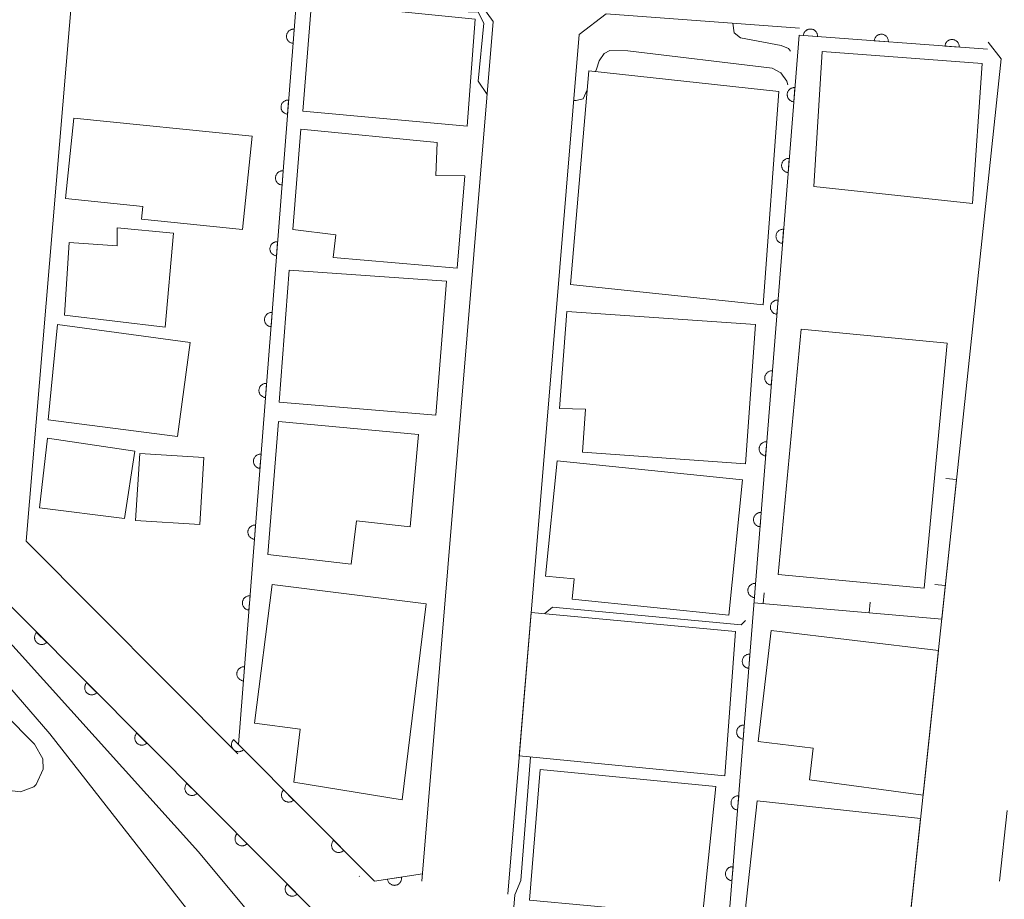
# Model space of a CAD drawing. Units: millimetres. Extents: x -74000 to -72000, y 30000 to 31500.
# Drawn here: x -72951 to -72881, y 31017 to 31079 of the extents above; entities that cross this region are included whole.
import ezdxf

# ---------------------------------------------------------------- set-up
doc = ezdxf.new("R2010")
doc.units = ezdxf.units.MM
for name, color, linetype, lineweight in [('210100_道路縁（街区線）', 7, 'Continuous', 15), ('300100_普通建物', 7, 'Continuous', 15), ('510100_水涯線（河川、湖池等）（海岸線）', 7, 'Continuous', 15), ('611000_被覆(直)', 7, 'Continuous', 20), ('613000_垣', 7, 'Continuous', 20), ('614000_塀', 7, 'Continuous', 20), ('710100_等高線（計曲線）', 7, 'Continuous', 20), ('710200_等高線（主曲線）', 7, 'Continuous', 9)]:
    doc.layers.add(name, color=color, linetype=linetype, lineweight=lineweight)

msp = doc.modelspace()

# ---------------------------------------------------------------- linework, layer by layer
at = {"layer": '210100_道路縁（街区線）', "flags": 128}
for points in [[(-72950.18, 31042.14), (-72946.89, 31081.25)], [(-72918.13, 31079.89), (-72917.29, 31078.72)], [(-72911.24, 31077.8), (-72909.35, 31079.25)], [(-72909.35, 31079.25), (-72895.72, 31078.25)], [(-72917.29, 31078.72), (-72922.31, 31018.22)], [(-72911.24, 31077.8), (-72916.26, 31017.31)], [(-72881.52, 31076.08), (-72882.45, 31077.27)], [(-72892.07, 30976.77), (-72881.52, 31076.08)], [(-72935.28, 31027.18), (-72950.18, 31042.14)]]:
    msp.add_lwpolyline(points, dxfattribs=at)
at = {"layer": '300100_普通建物', "flags": 128}
for points in [[(-72930.08, 31080.04), (-72918.57, 31078.88), (-72919.13, 31071.35), (-72930.7, 31072.4), (-72930.08, 31080.04)], [(-72894.14, 31076.61), (-72894.72, 31067.11), (-72883.55, 31065.91), (-72882.87, 31075.77), (-72894.14, 31076.61)], [(-72910.56, 31075.24), (-72911.86, 31060.2), (-72898.28, 31058.77), (-72897.18, 31073.79), (-72910.56, 31075.24)], [(-72946.82, 31071.92), (-72934.26, 31070.64), (-72934.94, 31064.07), (-72942.06, 31064.8), (-72941.97, 31065.7), (-72947.4, 31066.26), (-72946.82, 31071.92)], [(-72930.83, 31071.14), (-72921.23, 31070.21), (-72921.33, 31067.88), (-72919.29, 31067.86), (-72919.82, 31061.35), (-72928.57, 31062.11), (-72928.37, 31063.7), (-72931.41, 31064.07), (-72930.83, 31071.14)], [(-72947.49, 31058.05), (-72947.15, 31063.16), (-72943.76, 31062.93), (-72943.77, 31064.19), (-72939.8, 31063.82), (-72940.4, 31057.2), (-72947.49, 31058.05)], [(-72931.66, 31061.23), (-72920.59, 31060.45), (-72921.34, 31051.02), (-72932.36, 31051.94), (-72931.66, 31061.23)], [(-72912.12, 31058.3), (-72912.63, 31051.48), (-72910.79, 31051.43), (-72911.01, 31048.4), (-72899.52, 31047.59), (-72898.83, 31057.39), (-72912.12, 31058.3)], [(-72948.64, 31050.68), (-72947.97, 31057.39), (-72938.64, 31056.14), (-72939.52, 31049.51), (-72948.64, 31050.68)], [(-72897.23, 31039.8), (-72886.94, 31038.84), (-72885.32, 31056.09), (-72895.61, 31057.06), (-72897.23, 31039.8)], [(-72932.42, 31050.56), (-72922.55, 31049.65), (-72923.13, 31043.15), (-72926.93, 31043.59), (-72927.29, 31040.53), (-72933.17, 31041.21), (-72932.42, 31050.56)], [(-72943.26, 31043.74), (-72942.52, 31048.48), (-72948.67, 31049.39), (-72949.23, 31044.5), (-72943.26, 31043.74)], [(-72937.66, 31048.03), (-72937.96, 31043.33), (-72942.48, 31043.61), (-72942.18, 31048.31), (-72937.66, 31048.03)], [(-72912.8, 31047.79), (-72899.73, 31046.47), (-72900.7, 31036.95), (-72911.74, 31038.07), (-72911.59, 31039.49), (-72913.62, 31039.69), (-72912.8, 31047.79)], [(-72932.85, 31039.11), (-72922.02, 31037.73), (-72923.71, 31023.95), (-72931.32, 31025.18), (-72930.88, 31028.92), (-72934.1, 31029.33), (-72932.85, 31039.11)], [(-72914.62, 31037.12), (-72900.24, 31035.78), (-72900.98, 31025.63), (-72915.46, 31027.03), (-72914.62, 31037.12)], [(-72897.72, 31035.86), (-72885.94, 31034.46), (-72887.02, 31024.28), (-72895.03, 31025.36), (-72894.76, 31027.59), (-72898.64, 31028.05), (-72897.72, 31035.86)], [(-72913.98, 31026.09), (-72901.61, 31024.89), (-72902.56, 31015.76), (-72914.74, 31016.89), (-72913.98, 31026.09)], [(-72898.71, 31023.87), (-72887.2, 31022.63), (-72888.14, 31013.76), (-72899.66, 31015), (-72898.71, 31023.87)]]:
    msp.add_lwpolyline(points, dxfattribs=at)
at = {"layer": '510100_水涯線（河川、湖池等）（海岸線）', "flags": 128}
msp.add_lwpolyline([(-72951.53, 31024.63), (-72950.57, 31024.5), (-72949.65, 31024.85), (-72949.47, 31025.03), (-72948.99, 31026.1), (-72949.002, 31026.828), (-72949.596, 31027.86), (-72956.01, 31034.32)], dxfattribs=at)
at = {"layer": '611000_被覆(直)', "flags": 128}
for points in [[(-72945.38, 31081.9), (-72931.1, 31080.85), (-72935.23, 31027.84), (-72925.66, 31018.21), (-72922.27, 31018.73)], [(-72931.308, 31078.177), (-72931.352, 31078.178), (-72931.396, 31078.175), (-72931.438, 31078.17), (-72931.481, 31078.16), (-72931.522, 31078.146), (-72931.563, 31078.129), (-72931.601, 31078.109), (-72931.637, 31078.085), (-72931.673, 31078.059), (-72931.704, 31078.028), (-72931.734, 31077.996), (-72931.759, 31077.961), (-72931.782, 31077.924), (-72931.802, 31077.885), (-72931.819, 31077.844), (-72931.831, 31077.803), (-72931.84, 31077.761), (-72931.846, 31077.717), (-72931.847, 31077.673), (-72931.844, 31077.63), (-72931.839, 31077.587), (-72931.829, 31077.544), (-72931.815, 31077.503), (-72931.798, 31077.463), (-72931.778, 31077.424), (-72931.754, 31077.388), (-72931.728, 31077.353), (-72931.697, 31077.321), (-72931.665, 31077.292), (-72931.63, 31077.266), (-72931.593, 31077.243), (-72931.554, 31077.223), (-72931.513, 31077.207), (-72931.472, 31077.194), (-72931.43, 31077.185), (-72931.386, 31077.18)], [(-72931.386, 31077.18), (-72931.308, 31078.177)], [(-72894.457, 31077.654), (-72894.456, 31077.698), (-72894.459, 31077.741), (-72894.465, 31077.784), (-72894.475, 31077.827), (-72894.489, 31077.868), (-72894.506, 31077.908), (-72894.526, 31077.947), (-72894.55, 31077.983), (-72894.577, 31078.018), (-72894.608, 31078.049), (-72894.64, 31078.078), (-72894.675, 31078.104), (-72894.712, 31078.127), (-72894.751, 31078.147), (-72894.792, 31078.163), (-72894.833, 31078.175), (-72894.875, 31078.184), (-72894.919, 31078.189), (-72894.963, 31078.191), (-72895.007, 31078.188), (-72895.049, 31078.182), (-72895.092, 31078.172), (-72895.133, 31078.158), (-72895.173, 31078.141), (-72895.212, 31078.121), (-72895.248, 31078.096), (-72895.283, 31078.07), (-72895.314, 31078.039), (-72895.344, 31078.007), (-72895.369, 31077.972), (-72895.392, 31077.934), (-72895.412, 31077.896), (-72895.428, 31077.855), (-72895.44, 31077.814), (-72895.449, 31077.771), (-72895.455, 31077.727)], [(-72882.49, 31076.77), (-72895.76, 31077.75), (-72902.78, 30989.27), (-72894.15, 30976.82), (-72892.01, 30977.3)], [(-72895.455, 31077.727), (-72894.457, 31077.654)], [(-72889.471, 31077.286), (-72889.47, 31077.33), (-72889.473, 31077.373), (-72889.478, 31077.415), (-72889.488, 31077.458), (-72889.502, 31077.499), (-72889.519, 31077.54), (-72889.54, 31077.578), (-72889.564, 31077.614), (-72889.591, 31077.649), (-72889.621, 31077.681), (-72889.653, 31077.71), (-72889.688, 31077.736), (-72889.726, 31077.759), (-72889.764, 31077.779), (-72889.805, 31077.795), (-72889.847, 31077.807), (-72889.889, 31077.816), (-72889.933, 31077.821), (-72889.977, 31077.822), (-72890.02, 31077.819), (-72890.063, 31077.814), (-72890.106, 31077.804), (-72890.147, 31077.79), (-72890.187, 31077.773), (-72890.226, 31077.752), (-72890.262, 31077.728), (-72890.297, 31077.701), (-72890.328, 31077.671), (-72890.357, 31077.639), (-72890.383, 31077.604), (-72890.406, 31077.566), (-72890.426, 31077.528), (-72890.442, 31077.487), (-72890.454, 31077.445), (-72890.463, 31077.403), (-72890.468, 31077.359)], [(-72884.485, 31076.917), (-72884.483, 31076.961), (-72884.486, 31077.005), (-72884.492, 31077.047), (-72884.502, 31077.09), (-72884.516, 31077.131), (-72884.533, 31077.172), (-72884.553, 31077.21), (-72884.578, 31077.246), (-72884.604, 31077.281), (-72884.635, 31077.312), (-72884.667, 31077.342), (-72884.702, 31077.368), (-72884.739, 31077.39), (-72884.778, 31077.41), (-72884.819, 31077.426), (-72884.86, 31077.438), (-72884.903, 31077.448), (-72884.946, 31077.453), (-72884.99, 31077.454), (-72885.034, 31077.451), (-72885.076, 31077.445), (-72885.119, 31077.435), (-72885.16, 31077.421), (-72885.201, 31077.404), (-72885.239, 31077.384), (-72885.275, 31077.36), (-72885.31, 31077.333), (-72885.342, 31077.302), (-72885.371, 31077.271), (-72885.397, 31077.235), (-72885.419, 31077.198), (-72885.439, 31077.159), (-72885.455, 31077.118), (-72885.467, 31077.077), (-72885.477, 31077.035), (-72885.482, 31076.991)], [(-72890.468, 31077.359), (-72889.471, 31077.286)], [(-72885.482, 31076.991), (-72884.485, 31076.917)], [(-72896.052, 31074.068), (-72896.096, 31074.069), (-72896.14, 31074.067), (-72896.182, 31074.061), (-72896.225, 31074.051), (-72896.266, 31074.038), (-72896.307, 31074.021), (-72896.345, 31074.001), (-72896.381, 31073.976), (-72896.417, 31073.95), (-72896.448, 31073.92), (-72896.478, 31073.888), (-72896.504, 31073.853), (-72896.527, 31073.815), (-72896.547, 31073.777), (-72896.563, 31073.736), (-72896.575, 31073.695), (-72896.585, 31073.653), (-72896.59, 31073.609), (-72896.592, 31073.565), (-72896.589, 31073.521), (-72896.583, 31073.479), (-72896.574, 31073.436), (-72896.56, 31073.395), (-72896.543, 31073.354), (-72896.523, 31073.316), (-72896.499, 31073.28), (-72896.473, 31073.244), (-72896.442, 31073.213), (-72896.41, 31073.183), (-72896.375, 31073.157), (-72896.338, 31073.134), (-72896.299, 31073.114), (-72896.258, 31073.098), (-72896.217, 31073.086), (-72896.175, 31073.076), (-72896.131, 31073.071)], [(-72896.131, 31073.071), (-72896.052, 31074.068)], [(-72931.697, 31073.192), (-72931.741, 31073.193), (-72931.784, 31073.191), (-72931.827, 31073.185), (-72931.869, 31073.175), (-72931.911, 31073.161), (-72931.951, 31073.144), (-72931.99, 31073.124), (-72932.026, 31073.1), (-72932.061, 31073.074), (-72932.092, 31073.043), (-72932.122, 31073.011), (-72932.148, 31072.976), (-72932.171, 31072.939), (-72932.191, 31072.9), (-72932.207, 31072.859), (-72932.219, 31072.818), (-72932.229, 31072.776), (-72932.234, 31072.732), (-72932.235, 31072.688), (-72932.233, 31072.645), (-72932.227, 31072.602), (-72932.217, 31072.559), (-72932.204, 31072.518), (-72932.187, 31072.478), (-72932.167, 31072.439), (-72932.142, 31072.403), (-72932.116, 31072.368), (-72932.085, 31072.336), (-72932.053, 31072.307), (-72932.018, 31072.281), (-72931.981, 31072.258), (-72931.942, 31072.238), (-72931.902, 31072.222), (-72931.86, 31072.21), (-72931.818, 31072.2), (-72931.774, 31072.195)], [(-72931.774, 31072.195), (-72931.697, 31073.192)], [(-72896.448, 31069.083), (-72896.492, 31069.085), (-72896.535, 31069.082), (-72896.578, 31069.077), (-72896.62, 31069.067), (-72896.662, 31069.053), (-72896.702, 31069.036), (-72896.741, 31069.016), (-72896.777, 31068.992), (-72896.812, 31068.966), (-72896.844, 31068.935), (-72896.873, 31068.903), (-72896.899, 31068.868), (-72896.922, 31068.831), (-72896.942, 31068.793), (-72896.958, 31068.752), (-72896.971, 31068.711), (-72896.98, 31068.668), (-72896.986, 31068.624), (-72896.987, 31068.58), (-72896.984, 31068.537), (-72896.979, 31068.495), (-72896.969, 31068.452), (-72896.955, 31068.41), (-72896.939, 31068.37), (-72896.919, 31068.331), (-72896.894, 31068.295), (-72896.868, 31068.26), (-72896.837, 31068.229), (-72896.806, 31068.199), (-72896.771, 31068.173), (-72896.733, 31068.15), (-72896.695, 31068.13), (-72896.654, 31068.114), (-72896.613, 31068.101), (-72896.57, 31068.092), (-72896.527, 31068.087)], [(-72896.527, 31068.087), (-72896.448, 31069.083)], [(-72932.085, 31068.207), (-72932.129, 31068.208), (-72932.172, 31068.206), (-72932.215, 31068.2), (-72932.258, 31068.19), (-72932.299, 31068.176), (-72932.339, 31068.159), (-72932.378, 31068.139), (-72932.414, 31068.115), (-72932.449, 31068.089), (-72932.481, 31068.058), (-72932.51, 31068.026), (-72932.536, 31067.991), (-72932.559, 31067.954), (-72932.579, 31067.915), (-72932.595, 31067.875), (-72932.608, 31067.833), (-72932.617, 31067.791), (-72932.622, 31067.747), (-72932.624, 31067.703), (-72932.621, 31067.66), (-72932.615, 31067.617), (-72932.606, 31067.574), (-72932.592, 31067.533), (-72932.575, 31067.493), (-72932.555, 31067.454), (-72932.531, 31067.418), (-72932.504, 31067.383), (-72932.474, 31067.351), (-72932.442, 31067.322), (-72932.407, 31067.296), (-72932.369, 31067.273), (-72932.331, 31067.253), (-72932.29, 31067.237), (-72932.249, 31067.225), (-72932.206, 31067.215), (-72932.163, 31067.21)], [(-72932.163, 31067.21), (-72932.085, 31068.207)], [(-72896.843, 31064.099), (-72896.887, 31064.101), (-72896.93, 31064.098), (-72896.973, 31064.092), (-72897.016, 31064.083), (-72897.057, 31064.069), (-72897.098, 31064.052), (-72897.136, 31064.032), (-72897.172, 31064.008), (-72897.208, 31063.981), (-72897.239, 31063.951), (-72897.269, 31063.919), (-72897.294, 31063.884), (-72897.318, 31063.847), (-72897.338, 31063.808), (-72897.354, 31063.767), (-72897.366, 31063.726), (-72897.376, 31063.684), (-72897.381, 31063.64), (-72897.383, 31063.596), (-72897.38, 31063.553), (-72897.374, 31063.51), (-72897.365, 31063.467), (-72897.351, 31063.426), (-72897.334, 31063.386), (-72897.314, 31063.347), (-72897.29, 31063.311), (-72897.264, 31063.276), (-72897.233, 31063.244), (-72897.201, 31063.215), (-72897.166, 31063.189), (-72897.129, 31063.166), (-72897.09, 31063.146), (-72897.049, 31063.129), (-72897.008, 31063.117), (-72896.966, 31063.108), (-72896.922, 31063.102)], [(-72896.922, 31063.102), (-72896.843, 31064.099)], [(-72932.473, 31063.222), (-72932.517, 31063.223), (-72932.561, 31063.221), (-72932.603, 31063.215), (-72932.646, 31063.205), (-72932.687, 31063.192), (-72932.728, 31063.175), (-72932.767, 31063.155), (-72932.803, 31063.13), (-72932.838, 31063.104), (-72932.869, 31063.073), (-72932.899, 31063.041), (-72932.925, 31063.006), (-72932.947, 31062.969), (-72932.968, 31062.93), (-72932.984, 31062.89), (-72932.996, 31062.848), (-72933.005, 31062.806), (-72933.011, 31062.762), (-72933.012, 31062.718), (-72933.01, 31062.675), (-72933.004, 31062.632), (-72932.994, 31062.59), (-72932.98, 31062.548), (-72932.963, 31062.508), (-72932.943, 31062.469), (-72932.919, 31062.433), (-72932.893, 31062.398), (-72932.862, 31062.367), (-72932.83, 31062.337), (-72932.795, 31062.311), (-72932.758, 31062.288), (-72932.719, 31062.268), (-72932.678, 31062.252), (-72932.637, 31062.24), (-72932.595, 31062.23), (-72932.551, 31062.225)], [(-72932.551, 31062.225), (-72932.473, 31063.222)], [(-72897.239, 31059.115), (-72897.283, 31059.116), (-72897.326, 31059.114), (-72897.368, 31059.108), (-72897.411, 31059.098), (-72897.453, 31059.085), (-72897.493, 31059.068), (-72897.532, 31059.048), (-72897.568, 31059.023), (-72897.603, 31058.997), (-72897.634, 31058.967), (-72897.664, 31058.935), (-72897.69, 31058.9), (-72897.713, 31058.862), (-72897.733, 31058.824), (-72897.749, 31058.783), (-72897.762, 31058.742), (-72897.771, 31058.7), (-72897.777, 31058.656), (-72897.778, 31058.612), (-72897.775, 31058.568), (-72897.77, 31058.526), (-72897.76, 31058.483), (-72897.746, 31058.442), (-72897.729, 31058.401), (-72897.709, 31058.363), (-72897.685, 31058.327), (-72897.659, 31058.291), (-72897.628, 31058.26), (-72897.597, 31058.23), (-72897.562, 31058.204), (-72897.524, 31058.181), (-72897.486, 31058.161), (-72897.445, 31058.145), (-72897.404, 31058.133), (-72897.361, 31058.123), (-72897.318, 31058.118)], [(-72897.318, 31058.118), (-72897.239, 31059.115)], [(-72932.862, 31058.237), (-72932.906, 31058.239), (-72932.949, 31058.236), (-72932.992, 31058.23), (-72933.035, 31058.22), (-72933.076, 31058.207), (-72933.116, 31058.19), (-72933.155, 31058.17), (-72933.191, 31058.145), (-72933.226, 31058.119), (-72933.258, 31058.088), (-72933.287, 31058.057), (-72933.313, 31058.021), (-72933.336, 31057.984), (-72933.356, 31057.946), (-72933.372, 31057.905), (-72933.384, 31057.864), (-72933.394, 31057.821), (-72933.399, 31057.777), (-72933.401, 31057.733), (-72933.398, 31057.69), (-72933.392, 31057.647), (-72933.382, 31057.605), (-72933.369, 31057.563), (-72933.352, 31057.523), (-72933.332, 31057.484), (-72933.307, 31057.448), (-72933.281, 31057.413), (-72933.25, 31057.382), (-72933.219, 31057.352), (-72933.183, 31057.326), (-72933.146, 31057.303), (-72933.108, 31057.283), (-72933.067, 31057.267), (-72933.026, 31057.255), (-72932.983, 31057.246), (-72932.939, 31057.24)], [(-72932.939, 31057.24), (-72932.862, 31058.237)], [(-72897.634, 31054.13), (-72897.678, 31054.132), (-72897.721, 31054.129), (-72897.764, 31054.124), (-72897.807, 31054.114), (-72897.848, 31054.1), (-72897.888, 31054.083), (-72897.927, 31054.063), (-72897.963, 31054.039), (-72897.998, 31054.013), (-72898.03, 31053.982), (-72898.06, 31053.95), (-72898.085, 31053.915), (-72898.108, 31053.878), (-72898.129, 31053.84), (-72898.145, 31053.799), (-72898.157, 31053.758), (-72898.166, 31053.715), (-72898.172, 31053.671), (-72898.173, 31053.627), (-72898.171, 31053.584), (-72898.165, 31053.542), (-72898.156, 31053.499), (-72898.142, 31053.457), (-72898.125, 31053.417), (-72898.105, 31053.378), (-72898.081, 31053.342), (-72898.054, 31053.307), (-72898.024, 31053.276), (-72897.992, 31053.246), (-72897.957, 31053.22), (-72897.92, 31053.197), (-72897.881, 31053.177), (-72897.84, 31053.161), (-72897.799, 31053.148), (-72897.757, 31053.139), (-72897.713, 31053.133)], [(-72897.713, 31053.133), (-72897.634, 31054.13)], [(-72933.25, 31053.252), (-72933.294, 31053.254), (-72933.337, 31053.251), (-72933.38, 31053.245), (-72933.423, 31053.236), (-72933.464, 31053.222), (-72933.505, 31053.205), (-72933.543, 31053.185), (-72933.579, 31053.16), (-72933.614, 31053.134), (-72933.646, 31053.103), (-72933.675, 31053.072), (-72933.701, 31053.037), (-72933.724, 31052.999), (-72933.744, 31052.961), (-72933.76, 31052.92), (-72933.773, 31052.879), (-72933.782, 31052.836), (-72933.787, 31052.793), (-72933.789, 31052.749), (-72933.786, 31052.705), (-72933.781, 31052.663), (-72933.771, 31052.62), (-72933.757, 31052.579), (-72933.74, 31052.538), (-72933.72, 31052.499), (-72933.696, 31052.463), (-72933.669, 31052.428), (-72933.639, 31052.397), (-72933.607, 31052.367), (-72933.572, 31052.341), (-72933.535, 31052.318), (-72933.496, 31052.298), (-72933.455, 31052.282), (-72933.414, 31052.27), (-72933.372, 31052.261), (-72933.328, 31052.255)], [(-72933.328, 31052.255), (-72933.25, 31053.252)], [(-72898.029, 31049.146), (-72898.073, 31049.148), (-72898.117, 31049.145), (-72898.159, 31049.139), (-72898.202, 31049.13), (-72898.243, 31049.116), (-72898.284, 31049.099), (-72898.323, 31049.079), (-72898.359, 31049.055), (-72898.394, 31049.028), (-72898.425, 31048.998), (-72898.455, 31048.966), (-72898.481, 31048.931), (-72898.504, 31048.894), (-72898.524, 31048.855), (-72898.54, 31048.814), (-72898.553, 31048.773), (-72898.562, 31048.731), (-72898.567, 31048.687), (-72898.569, 31048.643), (-72898.566, 31048.6), (-72898.561, 31048.557), (-72898.551, 31048.514), (-72898.537, 31048.473), (-72898.52, 31048.433), (-72898.5, 31048.394), (-72898.476, 31048.358), (-72898.45, 31048.323), (-72898.419, 31048.291), (-72898.388, 31048.262), (-72898.352, 31048.236), (-72898.315, 31048.213), (-72898.277, 31048.193), (-72898.236, 31048.176), (-72898.195, 31048.164), (-72898.152, 31048.155), (-72898.109, 31048.149)], [(-72898.109, 31048.149), (-72898.029, 31049.146)], [(-72933.639, 31048.267), (-72933.683, 31048.269), (-72933.726, 31048.266), (-72933.768, 31048.26), (-72933.811, 31048.251), (-72933.853, 31048.237), (-72933.893, 31048.22), (-72933.932, 31048.2), (-72933.968, 31048.176), (-72934.003, 31048.149), (-72934.034, 31048.119), (-72934.064, 31048.087), (-72934.09, 31048.052), (-72934.113, 31048.014), (-72934.133, 31047.976), (-72934.149, 31047.935), (-72934.161, 31047.894), (-72934.17, 31047.851), (-72934.176, 31047.808), (-72934.177, 31047.764), (-72934.175, 31047.72), (-72934.169, 31047.678), (-72934.159, 31047.635), (-72934.145, 31047.594), (-72934.128, 31047.553), (-72934.108, 31047.515), (-72934.084, 31047.479), (-72934.058, 31047.443), (-72934.027, 31047.412), (-72933.995, 31047.382), (-72933.96, 31047.357), (-72933.923, 31047.334), (-72933.884, 31047.314), (-72933.843, 31047.297), (-72933.802, 31047.285), (-72933.76, 31047.276), (-72933.716, 31047.27)], [(-72933.716, 31047.27), (-72933.639, 31048.267)], [(-72898.425, 31044.162), (-72898.469, 31044.163), (-72898.512, 31044.161), (-72898.555, 31044.155), (-72898.598, 31044.145), (-72898.639, 31044.132), (-72898.679, 31044.115), (-72898.718, 31044.095), (-72898.754, 31044.07), (-72898.789, 31044.044), (-72898.821, 31044.014), (-72898.85, 31043.982), (-72898.876, 31043.947), (-72898.899, 31043.909), (-72898.919, 31043.871), (-72898.936, 31043.83), (-72898.948, 31043.789), (-72898.957, 31043.747), (-72898.963, 31043.703), (-72898.964, 31043.659), (-72898.962, 31043.615), (-72898.956, 31043.573), (-72898.946, 31043.53), (-72898.933, 31043.489), (-72898.916, 31043.448), (-72898.896, 31043.41), (-72898.872, 31043.374), (-72898.845, 31043.338), (-72898.815, 31043.307), (-72898.783, 31043.277), (-72898.748, 31043.251), (-72898.711, 31043.228), (-72898.672, 31043.208), (-72898.631, 31043.192), (-72898.59, 31043.18), (-72898.548, 31043.17), (-72898.504, 31043.165)], [(-72898.504, 31043.165), (-72898.425, 31044.162)], [(-72934.027, 31043.282), (-72934.071, 31043.284), (-72934.114, 31043.281), (-72934.157, 31043.275), (-72934.2, 31043.266), (-72934.241, 31043.252), (-72934.281, 31043.235), (-72934.32, 31043.215), (-72934.356, 31043.191), (-72934.391, 31043.164), (-72934.423, 31043.134), (-72934.452, 31043.102), (-72934.478, 31043.067), (-72934.501, 31043.029), (-72934.521, 31042.991), (-72934.537, 31042.95), (-72934.549, 31042.909), (-72934.559, 31042.866), (-72934.564, 31042.823), (-72934.566, 31042.779), (-72934.563, 31042.735), (-72934.557, 31042.693), (-72934.548, 31042.65), (-72934.534, 31042.609), (-72934.517, 31042.568), (-72934.497, 31042.53), (-72934.472, 31042.494), (-72934.446, 31042.458), (-72934.416, 31042.427), (-72934.384, 31042.397), (-72934.349, 31042.372), (-72934.311, 31042.349), (-72934.273, 31042.329), (-72934.232, 31042.312), (-72934.191, 31042.3), (-72934.148, 31042.291), (-72934.105, 31042.285)], [(-72934.105, 31042.285), (-72934.027, 31043.282)], [(-72954.38, 31040.69), (-72929.11, 31015.32), (-72924.53, 31010.12)], [(-72898.82, 31039.177), (-72898.864, 31039.179), (-72898.908, 31039.176), (-72898.95, 31039.171), (-72898.993, 31039.161), (-72899.034, 31039.147), (-72899.075, 31039.13), (-72899.114, 31039.11), (-72899.15, 31039.086), (-72899.185, 31039.06), (-72899.216, 31039.029), (-72899.246, 31038.997), (-72899.272, 31038.962), (-72899.295, 31038.925), (-72899.315, 31038.887), (-72899.331, 31038.846), (-72899.343, 31038.805), (-72899.353, 31038.762), (-72899.358, 31038.718), (-72899.36, 31038.674), (-72899.357, 31038.631), (-72899.352, 31038.589), (-72899.342, 31038.546), (-72899.328, 31038.504), (-72899.311, 31038.464), (-72899.291, 31038.425), (-72899.267, 31038.389), (-72899.241, 31038.354), (-72899.21, 31038.323), (-72899.178, 31038.293), (-72899.143, 31038.267), (-72899.106, 31038.244), (-72899.068, 31038.224), (-72899.027, 31038.208), (-72898.986, 31038.195), (-72898.943, 31038.186), (-72898.899, 31038.18)], [(-72898.899, 31038.18), (-72898.82, 31039.177)], [(-72934.415, 31038.298), (-72934.459, 31038.299), (-72934.503, 31038.296), (-72934.545, 31038.291), (-72934.588, 31038.281), (-72934.629, 31038.267), (-72934.67, 31038.25), (-72934.708, 31038.23), (-72934.744, 31038.206), (-72934.78, 31038.179), (-72934.811, 31038.149), (-72934.841, 31038.117), (-72934.866, 31038.082), (-72934.889, 31038.045), (-72934.909, 31038.006), (-72934.926, 31037.965), (-72934.938, 31037.924), (-72934.947, 31037.882), (-72934.953, 31037.838), (-72934.954, 31037.794), (-72934.951, 31037.75), (-72934.946, 31037.708), (-72934.936, 31037.665), (-72934.922, 31037.624), (-72934.905, 31037.583), (-72934.885, 31037.545), (-72934.861, 31037.509), (-72934.835, 31037.474), (-72934.804, 31037.442), (-72934.772, 31037.413), (-72934.737, 31037.387), (-72934.7, 31037.364), (-72934.661, 31037.344), (-72934.62, 31037.327), (-72934.579, 31037.315), (-72934.537, 31037.306), (-72934.493, 31037.301)], [(-72934.493, 31037.301), (-72934.415, 31038.298)], [(-72949.44, 31035.73), (-72949.47, 31035.698), (-72949.496, 31035.663), (-72949.519, 31035.627), (-72949.54, 31035.589), (-72949.556, 31035.548), (-72949.57, 31035.507), (-72949.58, 31035.464), (-72949.585, 31035.421), (-72949.588, 31035.377), (-72949.585, 31035.333), (-72949.58, 31035.29), (-72949.57, 31035.248), (-72949.557, 31035.206), (-72949.541, 31035.166), (-72949.52, 31035.127), (-72949.497, 31035.091), (-72949.471, 31035.056), (-72949.441, 31035.023), (-72949.409, 31034.994), (-72949.374, 31034.967), (-72949.338, 31034.944), (-72949.3, 31034.923), (-72949.259, 31034.907), (-72949.218, 31034.894), (-72949.175, 31034.884), (-72949.132, 31034.879), (-72949.088, 31034.876), (-72949.044, 31034.878), (-72949.001, 31034.883), (-72948.959, 31034.893), (-72948.917, 31034.906), (-72948.877, 31034.923), (-72948.838, 31034.943), (-72948.802, 31034.966), (-72948.767, 31034.992), (-72948.734, 31035.022)], [(-72948.734, 31035.022), (-72949.44, 31035.73)], [(-72899.216, 31034.193), (-72899.26, 31034.195), (-72899.303, 31034.192), (-72899.346, 31034.186), (-72899.389, 31034.177), (-72899.43, 31034.163), (-72899.47, 31034.146), (-72899.509, 31034.126), (-72899.545, 31034.102), (-72899.58, 31034.075), (-72899.612, 31034.045), (-72899.641, 31034.013), (-72899.667, 31033.978), (-72899.69, 31033.941), (-72899.71, 31033.902), (-72899.727, 31033.861), (-72899.739, 31033.82), (-72899.748, 31033.778), (-72899.754, 31033.734), (-72899.755, 31033.69), (-72899.753, 31033.647), (-72899.747, 31033.604), (-72899.737, 31033.561), (-72899.724, 31033.52), (-72899.707, 31033.48), (-72899.687, 31033.441), (-72899.663, 31033.405), (-72899.636, 31033.37), (-72899.606, 31033.338), (-72899.574, 31033.309), (-72899.539, 31033.283), (-72899.502, 31033.26), (-72899.463, 31033.24), (-72899.422, 31033.223), (-72899.381, 31033.211), (-72899.339, 31033.202), (-72899.295, 31033.196)], [(-72899.295, 31033.196), (-72899.216, 31034.193)], [(-72934.804, 31033.313), (-72934.848, 31033.314), (-72934.891, 31033.311), (-72934.934, 31033.306), (-72934.976, 31033.296), (-72935.018, 31033.282), (-72935.058, 31033.265), (-72935.097, 31033.245), (-72935.133, 31033.221), (-72935.168, 31033.195), (-72935.199, 31033.164), (-72935.229, 31033.132), (-72935.255, 31033.097), (-72935.278, 31033.06), (-72935.298, 31033.021), (-72935.314, 31032.98), (-72935.326, 31032.939), (-72935.336, 31032.897), (-72935.341, 31032.853), (-72935.342, 31032.809), (-72935.34, 31032.766), (-72935.334, 31032.723), (-72935.324, 31032.68), (-72935.31, 31032.639), (-72935.294, 31032.599), (-72935.274, 31032.56), (-72935.249, 31032.524), (-72935.223, 31032.489), (-72935.192, 31032.457), (-72935.16, 31032.428), (-72935.125, 31032.402), (-72935.088, 31032.379), (-72935.049, 31032.359), (-72935.009, 31032.343), (-72934.967, 31032.33), (-72934.925, 31032.321), (-72934.881, 31032.316)], [(-72934.881, 31032.316), (-72934.804, 31033.313)], [(-72945.911, 31032.188), (-72945.941, 31032.156), (-72945.967, 31032.121), (-72945.991, 31032.085), (-72946.011, 31032.046), (-72946.028, 31032.006), (-72946.041, 31031.964), (-72946.051, 31031.922), (-72946.056, 31031.879), (-72946.059, 31031.835), (-72946.057, 31031.791), (-72946.052, 31031.748), (-72946.042, 31031.705), (-72946.028, 31031.664), (-72946.012, 31031.623), (-72945.992, 31031.584), (-72945.969, 31031.548), (-72945.943, 31031.513), (-72945.913, 31031.481), (-72945.88, 31031.451), (-72945.846, 31031.425), (-72945.81, 31031.401), (-72945.771, 31031.381), (-72945.731, 31031.365), (-72945.689, 31031.351), (-72945.647, 31031.341), (-72945.603, 31031.336), (-72945.56, 31031.333), (-72945.516, 31031.336), (-72945.473, 31031.341), (-72945.43, 31031.351), (-72945.388, 31031.364), (-72945.348, 31031.38), (-72945.309, 31031.4), (-72945.273, 31031.424), (-72945.238, 31031.45), (-72945.206, 31031.479)], [(-72945.206, 31031.479), (-72945.911, 31032.188)], [(-72899.611, 31029.209), (-72899.655, 31029.21), (-72899.699, 31029.208), (-72899.741, 31029.202), (-72899.784, 31029.192), (-72899.825, 31029.179), (-72899.866, 31029.162), (-72899.904, 31029.142), (-72899.941, 31029.117), (-72899.976, 31029.091), (-72900.007, 31029.061), (-72900.037, 31029.029), (-72900.063, 31028.994), (-72900.086, 31028.956), (-72900.106, 31028.918), (-72900.122, 31028.877), (-72900.134, 31028.836), (-72900.144, 31028.793), (-72900.149, 31028.75), (-72900.151, 31028.706), (-72900.148, 31028.662), (-72900.143, 31028.62), (-72900.133, 31028.577), (-72900.119, 31028.536), (-72900.102, 31028.495), (-72900.082, 31028.457), (-72900.058, 31028.421), (-72900.032, 31028.385), (-72900.001, 31028.354), (-72899.969, 31028.324), (-72899.934, 31028.298), (-72899.897, 31028.275), (-72899.858, 31028.255), (-72899.818, 31028.239), (-72899.776, 31028.227), (-72899.734, 31028.217), (-72899.69, 31028.212)], [(-72899.69, 31028.212), (-72899.611, 31029.209)], [(-72942.383, 31028.645), (-72942.413, 31028.613), (-72942.439, 31028.578), (-72942.462, 31028.542), (-72942.483, 31028.504), (-72942.499, 31028.463), (-72942.513, 31028.422), (-72942.523, 31028.379), (-72942.528, 31028.336), (-72942.531, 31028.292), (-72942.528, 31028.248), (-72942.523, 31028.205), (-72942.513, 31028.163), (-72942.5, 31028.121), (-72942.484, 31028.081), (-72942.463, 31028.042), (-72942.44, 31028.006), (-72942.414, 31027.971), (-72942.384, 31027.938), (-72942.352, 31027.909), (-72942.317, 31027.882), (-72942.281, 31027.859), (-72942.242, 31027.838), (-72942.202, 31027.822), (-72942.16, 31027.809), (-72942.118, 31027.799), (-72942.075, 31027.794), (-72942.031, 31027.791), (-72941.987, 31027.793), (-72941.944, 31027.798), (-72941.902, 31027.808), (-72941.86, 31027.821), (-72941.82, 31027.838), (-72941.781, 31027.858), (-72941.745, 31027.881), (-72941.71, 31027.907), (-72941.677, 31027.937)], [(-72941.677, 31027.937), (-72942.383, 31028.645)], [(-72935.575, 31028.187), (-72935.605, 31028.155), (-72935.631, 31028.12), (-72935.654, 31028.084), (-72935.675, 31028.045), (-72935.691, 31028.005), (-72935.705, 31027.963), (-72935.715, 31027.921), (-72935.72, 31027.878), (-72935.723, 31027.834), (-72935.72, 31027.79), (-72935.716, 31027.747), (-72935.706, 31027.704), (-72935.692, 31027.663), (-72935.676, 31027.622), (-72935.656, 31027.583), (-72935.633, 31027.547), (-72935.607, 31027.513), (-72935.577, 31027.48), (-72935.545, 31027.45), (-72935.51, 31027.424), (-72935.474, 31027.4), (-72935.435, 31027.38), (-72935.395, 31027.363), (-72935.353, 31027.35), (-72935.311, 31027.34), (-72935.268, 31027.335), (-72935.224, 31027.332), (-72935.18, 31027.334), (-72935.137, 31027.339), (-72935.094, 31027.349), (-72935.053, 31027.362), (-72935.012, 31027.378), (-72934.973, 31027.399), (-72934.937, 31027.422), (-72934.903, 31027.448), (-72934.87, 31027.478)], [(-72934.87, 31027.478), (-72935.575, 31028.187)], [(-72938.854, 31025.103), (-72938.884, 31025.07), (-72938.91, 31025.036), (-72938.934, 31025), (-72938.954, 31024.961), (-72938.971, 31024.921), (-72938.984, 31024.879), (-72938.994, 31024.837), (-72938.999, 31024.794), (-72939.002, 31024.75), (-72938.999, 31024.706), (-72938.995, 31024.663), (-72938.985, 31024.62), (-72938.971, 31024.579), (-72938.955, 31024.538), (-72938.935, 31024.499), (-72938.912, 31024.463), (-72938.885, 31024.428), (-72938.856, 31024.396), (-72938.823, 31024.366), (-72938.789, 31024.34), (-72938.753, 31024.316), (-72938.714, 31024.296), (-72938.674, 31024.28), (-72938.632, 31024.266), (-72938.589, 31024.256), (-72938.546, 31024.251), (-72938.503, 31024.248), (-72938.459, 31024.251), (-72938.416, 31024.256), (-72938.373, 31024.266), (-72938.331, 31024.279), (-72938.291, 31024.295), (-72938.252, 31024.315), (-72938.216, 31024.339), (-72938.181, 31024.365), (-72938.149, 31024.394)], [(-72938.149, 31024.394), (-72938.854, 31025.103)], [(-72932.05, 31024.64), (-72932.08, 31024.608), (-72932.106, 31024.573), (-72932.13, 31024.537), (-72932.151, 31024.499), (-72932.167, 31024.458), (-72932.18, 31024.417), (-72932.19, 31024.374), (-72932.196, 31024.331), (-72932.199, 31024.287), (-72932.196, 31024.243), (-72932.191, 31024.2), (-72932.181, 31024.158), (-72932.168, 31024.116), (-72932.152, 31024.076), (-72932.131, 31024.037), (-72932.108, 31024.001), (-72932.082, 31023.966), (-72932.053, 31023.933), (-72932.02, 31023.904), (-72931.986, 31023.877), (-72931.95, 31023.854), (-72931.911, 31023.833), (-72931.87, 31023.817), (-72931.829, 31023.803), (-72931.786, 31023.793), (-72931.743, 31023.788), (-72931.699, 31023.785), (-72931.656, 31023.788), (-72931.612, 31023.793), (-72931.57, 31023.802), (-72931.528, 31023.816), (-72931.488, 31023.832), (-72931.449, 31023.852), (-72931.413, 31023.875), (-72931.378, 31023.902), (-72931.345, 31023.931)], [(-72931.345, 31023.931), (-72932.05, 31024.64)], [(-72900.007, 31024.224), (-72900.051, 31024.226), (-72900.094, 31024.223), (-72900.137, 31024.218), (-72900.18, 31024.208), (-72900.221, 31024.194), (-72900.261, 31024.177), (-72900.3, 31024.157), (-72900.336, 31024.133), (-72900.371, 31024.107), (-72900.403, 31024.076), (-72900.432, 31024.044), (-72900.458, 31024.009), (-72900.481, 31023.972), (-72900.501, 31023.934), (-72900.518, 31023.893), (-72900.53, 31023.852), (-72900.539, 31023.809), (-72900.545, 31023.765), (-72900.546, 31023.721), (-72900.544, 31023.678), (-72900.538, 31023.636), (-72900.528, 31023.593), (-72900.515, 31023.551), (-72900.498, 31023.511), (-72900.478, 31023.472), (-72900.453, 31023.436), (-72900.427, 31023.401), (-72900.397, 31023.369), (-72900.365, 31023.34), (-72900.33, 31023.314), (-72900.292, 31023.291), (-72900.254, 31023.271), (-72900.213, 31023.255), (-72900.172, 31023.242), (-72900.13, 31023.233), (-72900.086, 31023.227)], [(-72900.086, 31023.227), (-72900.007, 31024.224)], [(-72935.326, 31021.56), (-72935.356, 31021.528), (-72935.382, 31021.493), (-72935.405, 31021.457), (-72935.426, 31021.419), (-72935.442, 31021.378), (-72935.456, 31021.337), (-72935.466, 31021.294), (-72935.471, 31021.251), (-72935.474, 31021.207), (-72935.471, 31021.163), (-72935.466, 31021.12), (-72935.456, 31021.078), (-72935.443, 31021.036), (-72935.427, 31020.996), (-72935.406, 31020.957), (-72935.383, 31020.921), (-72935.357, 31020.886), (-72935.327, 31020.853), (-72935.295, 31020.824), (-72935.26, 31020.797), (-72935.224, 31020.774), (-72935.185, 31020.753), (-72935.145, 31020.737), (-72935.103, 31020.724), (-72935.061, 31020.714), (-72935.018, 31020.708), (-72934.974, 31020.706), (-72934.93, 31020.708), (-72934.887, 31020.713), (-72934.845, 31020.723), (-72934.803, 31020.736), (-72934.762, 31020.753), (-72934.724, 31020.773), (-72934.687, 31020.796), (-72934.653, 31020.822), (-72934.62, 31020.852)], [(-72934.62, 31020.852), (-72935.326, 31021.56)], [(-72928.526, 31021.094), (-72928.556, 31021.061), (-72928.582, 31021.027), (-72928.605, 31020.991), (-72928.626, 31020.952), (-72928.642, 31020.912), (-72928.656, 31020.87), (-72928.666, 31020.828), (-72928.671, 31020.785), (-72928.674, 31020.741), (-72928.671, 31020.697), (-72928.667, 31020.654), (-72928.657, 31020.611), (-72928.643, 31020.57), (-72928.627, 31020.529), (-72928.607, 31020.49), (-72928.584, 31020.454), (-72928.558, 31020.419), (-72928.528, 31020.387), (-72928.496, 31020.357), (-72928.461, 31020.331), (-72928.425, 31020.307), (-72928.386, 31020.287), (-72928.346, 31020.27), (-72928.304, 31020.257), (-72928.262, 31020.247), (-72928.219, 31020.242), (-72928.175, 31020.239), (-72928.131, 31020.241), (-72928.088, 31020.246), (-72928.046, 31020.256), (-72928.004, 31020.269), (-72927.963, 31020.285), (-72927.924, 31020.306), (-72927.888, 31020.329), (-72927.854, 31020.355), (-72927.821, 31020.385)], [(-72927.821, 31020.385), (-72928.526, 31021.094)], [(-72900.402, 31019.24), (-72900.446, 31019.241), (-72900.49, 31019.239), (-72900.532, 31019.233), (-72900.575, 31019.224), (-72900.616, 31019.21), (-72900.657, 31019.193), (-72900.695, 31019.173), (-72900.731, 31019.149), (-72900.767, 31019.122), (-72900.798, 31019.092), (-72900.828, 31019.06), (-72900.854, 31019.025), (-72900.877, 31018.988), (-72900.897, 31018.949), (-72900.913, 31018.908), (-72900.925, 31018.867), (-72900.935, 31018.825), (-72900.94, 31018.781), (-72900.942, 31018.737), (-72900.939, 31018.694), (-72900.933, 31018.651), (-72900.924, 31018.608), (-72900.91, 31018.567), (-72900.893, 31018.527), (-72900.873, 31018.488), (-72900.849, 31018.452), (-72900.823, 31018.417), (-72900.792, 31018.385), (-72900.76, 31018.356), (-72900.725, 31018.33), (-72900.688, 31018.307), (-72900.649, 31018.287), (-72900.609, 31018.27), (-72900.567, 31018.258), (-72900.525, 31018.249), (-72900.481, 31018.243)], [(-72900.481, 31018.243), (-72900.402, 31019.24)], [(-72923.748, 31018.503), (-72924.737, 31018.352)], [(-72924.737, 31018.352), (-72924.728, 31018.308), (-72924.715, 31018.267), (-72924.7, 31018.227), (-72924.681, 31018.187), (-72924.658, 31018.15), (-72924.632, 31018.115), (-72924.604, 31018.082), (-72924.572, 31018.052), (-72924.539, 31018.024), (-72924.502, 31018), (-72924.464, 31017.979), (-72924.424, 31017.962), (-72924.382, 31017.948), (-72924.34, 31017.937), (-72924.297, 31017.93), (-72924.254, 31017.928), (-72924.21, 31017.929), (-72924.166, 31017.933), (-72924.123, 31017.942), (-72924.082, 31017.954), (-72924.042, 31017.97), (-72924.002, 31017.989), (-72923.965, 31018.012), (-72923.93, 31018.037), (-72923.896, 31018.066), (-72923.867, 31018.098), (-72923.839, 31018.131), (-72923.815, 31018.168), (-72923.794, 31018.206), (-72923.776, 31018.246), (-72923.763, 31018.288), (-72923.752, 31018.33), (-72923.745, 31018.373), (-72923.743, 31018.416), (-72923.743, 31018.459), (-72923.748, 31018.503)], [(-72931.797, 31018.018), (-72931.827, 31017.985), (-72931.853, 31017.951), (-72931.877, 31017.915), (-72931.897, 31017.876), (-72931.914, 31017.836), (-72931.927, 31017.794), (-72931.937, 31017.752), (-72931.942, 31017.709), (-72931.945, 31017.665), (-72931.942, 31017.621), (-72931.937, 31017.578), (-72931.928, 31017.535), (-72931.914, 31017.494), (-72931.898, 31017.453), (-72931.878, 31017.414), (-72931.854, 31017.378), (-72931.828, 31017.343), (-72931.799, 31017.311), (-72931.766, 31017.281), (-72931.732, 31017.255), (-72931.696, 31017.231), (-72931.657, 31017.211), (-72931.617, 31017.195), (-72931.575, 31017.181), (-72931.532, 31017.171), (-72931.489, 31017.166), (-72931.445, 31017.163), (-72931.402, 31017.166), (-72931.358, 31017.171), (-72931.316, 31017.18), (-72931.274, 31017.194), (-72931.234, 31017.21), (-72931.195, 31017.23), (-72931.159, 31017.254), (-72931.124, 31017.28), (-72931.092, 31017.309)], [(-72931.092, 31017.309), (-72931.797, 31018.018)], [(-72915.76, 31017.27), (-72916.62, 31006.96), (-72915, 31004.62)]]:
    msp.add_lwpolyline(points, dxfattribs=at)
at = {"layer": '613000_垣'}
msp.add_line((-72881.11, 31023.19), (-72881.638, 31018.218), dxfattribs=at)
at = {"layer": '614000_塀'}
for p, q in [((-72884.67, 31046.48), (-72885.416, 31046.559)), ((-72885.46, 31039.022), (-72886.206, 31039.101)), ((-72898.287, 31037.764), (-72898.221, 31038.511)), ((-72890.815, 31037.108), (-72890.75, 31037.855))]:
    msp.add_line(p, q, dxfattribs=at)
at = {"layer": '614000_塀', "flags": 128}
msp.add_lwpolyline([(-72884.67, 31046.48), (-72885.71, 31036.66), (-72898.93, 31037.82)], dxfattribs=at)
at = {"layer": '710100_等高線（計曲線）', "flags": 128}
msp.add_lwpolyline([(-72988.29, 31080.27), (-72968.98, 31054.85), (-72965.56, 31050.85), (-72960.03, 31044.94), (-72958.25, 31042.97), (-72954.33, 31038.32), (-72938.05, 31020.28), (-72928.49, 31008.82), (-72925.83, 31005.18), (-72912.75, 30986.59), (-72903.08, 30974.18), (-72888.32, 30952.08)], dxfattribs=at)
at = {"layer": '710200_等高線（主曲線）', "flags": 128}
for points in [[(-72920.12, 31080.04), (-72920.13, 31080), (-72919.77, 31079.42), (-72918.36, 31079.38), (-72917.96, 31078.6), (-72918.36, 31074.51), (-72917.72, 31073.58)], [(-72900.41, 31078.59), (-72900.33, 31077.92), (-72899.87, 31077.58), (-72897.02, 31077.02), (-72896.5, 31076.82), (-72896.35, 31076.63)], [(-72910.1, 31075.19), (-72910.03, 31075.36), (-72909.84, 31075.94), (-72909.48, 31076.47), (-72909.07, 31076.68), (-72907.81, 31076.65), (-72897.65, 31075.43), (-72897.03, 31075.11), (-72896.61, 31074.51), (-72896.54, 31074.27)], [(-72911.63, 31073.17), (-72911.45, 31073.16), (-72910.95, 31073.27), (-72910.67, 31073.9)], [(-72899.53, 31036.57), (-72899.83, 31036.26), (-72913.13, 31037.5), (-72913.66, 31037.05), (-72913.66, 31037.04)], [(-72891.31, 30953.76), (-72899.82, 30963.89), (-72902.56, 30968.16), (-72905.66, 30973.6), (-72914.52, 30986.05), (-72931.26, 31007.56), (-72938.04, 31015.22), (-72948.52, 31028.59), (-72953.59, 31034.44)], [(-72914.67, 31026.95), (-72915.35, 31018.27), (-72915.76, 31017.27)], [(-72926.71, 31018.57), (-72926.72, 31018.56)]]:
    msp.add_lwpolyline(points, dxfattribs=at)

doc.saveas('drawing.dxf')
